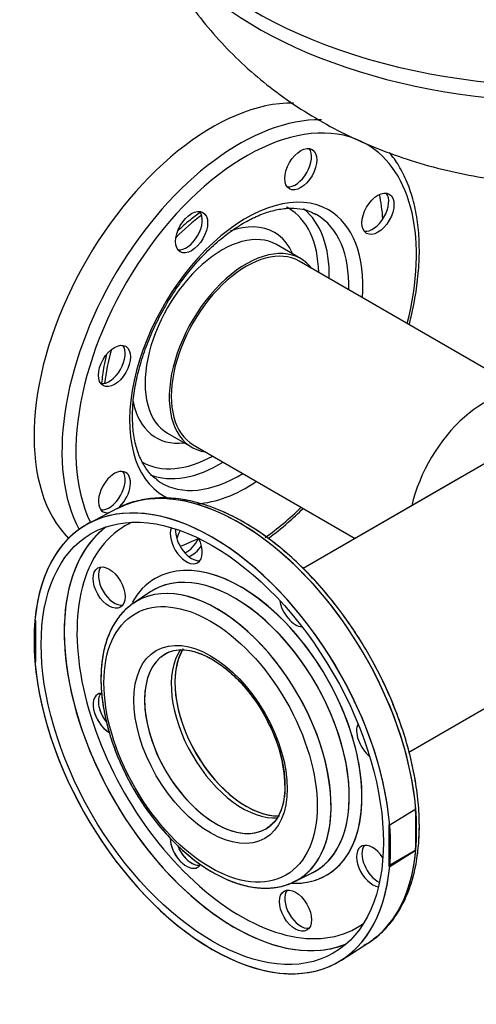
# Model space of a CAD drawing. Units: millimetres. Extents: x 111 to 4570, y 111 to 3189.
# Drawn here: x 2960 to 3142, y 1819 to 2209 of the extents above; entities that cross this region are included whole.
import ezdxf
from ezdxf.lldxf.tags import DXFTag

# ---------------------------------------------------------------- set-up
doc = ezdxf.new("R2010")
doc.units = ezdxf.units.MM
for name, color, linetype in [('62012 DN80 PRESS', 7, 'Continuous'), ('63112 TEE DN80 F', 7, 'Continuous'), ('63112A VESSEL CO', 7, 'Continuous'), ('80005 F35 LV', 7, 'Continuous'), ('Default', 7, 'Continuous'), ('VMV DN80 BRANCH ', 7, 'Continuous')]:
    doc.layers.add(name, color=color, linetype=linetype)
tags = doc.linetypes.add('PHANTOM2', pattern=[31.75, 15.875, -3.175, 3.175, -3.175, 3.175, -3.175]).pattern_tags.tags
tags[14:15] = [DXFTag(74, 4), DXFTag(75, 0), DXFTag(340, '0'), DXFTag(46, 0.0), DXFTag(50, 0.0), DXFTag(44, 0.0), DXFTag(45, 0.0)]
tags[12:13] = [DXFTag(74, 4), DXFTag(75, 0), DXFTag(340, '0'), DXFTag(46, 0.0), DXFTag(50, 0.0), DXFTag(44, 0.0), DXFTag(45, 0.0)]
tags[10:11] = [DXFTag(74, 4), DXFTag(75, 0), DXFTag(340, '0'), DXFTag(46, 0.0), DXFTag(50, 0.0), DXFTag(44, 0.0), DXFTag(45, 0.0)]
tags[8:9] = [DXFTag(74, 4), DXFTag(75, 0), DXFTag(340, '0'), DXFTag(46, 0.0), DXFTag(50, 0.0), DXFTag(44, 0.0), DXFTag(45, 0.0)]
tags[6:7] = [DXFTag(74, 4), DXFTag(75, 0), DXFTag(340, '0'), DXFTag(46, 0.0), DXFTag(50, 0.0), DXFTag(44, 0.0), DXFTag(45, 0.0)]
tags[4:5] = [DXFTag(74, 4), DXFTag(75, 0), DXFTag(340, '0'), DXFTag(46, 0.0), DXFTag(50, 0.0), DXFTag(44, 0.0), DXFTag(45, 0.0)]

# ---------------------------------------------------------------- blocks, each defined once
blk = doc.blocks.new('SE3')
at = {"layer": '62012 DN80 PRESS', "color": 7, "linetype": 'PHANTOM2'}
for p, q in [((3071.85, 2114.52), (3062.26, 2120.06)), ((3019.11, 2045.32), (3028.7, 2039.78)), ((2999.06, 2015.44), (2988.09, 2009.72)), ((3012.52, 1982.56), (3005.86, 1978.17)), ((2966.84, 1971.01), (2966.49, 1971.21)), ((2966.84, 1954.68), (2966.84, 1971.01)), ((2966.49, 1954.88), (2966.84, 1954.68)), ((3069.63, 1867.73), (3076.76, 1871.3)), ((3088.06, 1836.56), (3098.5, 1843.2))]:
    blk.add_line(p, q, dxfattribs=at)
at = {"layer": '62012 DN80 PRESS', "color": 7, "linetype": 'Continuous'}
for p, q in [((2999.06, 2015.44), (2988.09, 2009.72)), ((2999.06, 2015.44), (2988.09, 2009.72)), ((3012.52, 1982.56), (3005.86, 1978.17)), ((3012.52, 1982.56), (3005.86, 1978.17)), ((3116.9, 1895.98), (3107.2, 1889.97)), ((3117.45, 1896.07), (3116.9, 1895.98)), ((3117.45, 1896.07), (3117.45, 1880.2)), ((3107.2, 1889.97), (3106.85, 1890.18)), ((3106.85, 1890.18), (3106.85, 1873.85)), ((3116.9, 1879.65), (3106.85, 1873.85)), ((3107.2, 1873.64), (3116.9, 1879.65)), ((3116.9, 1879.65), (3117.45, 1880.2)), ((3106.85, 1873.85), (3107.2, 1873.64)), ((3069.63, 1867.73), (3076.76, 1871.3)), ((3069.63, 1867.73), (3076.76, 1871.3)), ((3088.06, 1836.56), (3098.5, 1843.2)), ((3088.06, 1836.56), (3098.5, 1843.2))]:
    blk.add_line(p, q, dxfattribs=at)
at = {"layer": '62012 DN80 PRESS', "color": 7, "linetype": 'PHANTOM2'}
blk.add_arc((3009.31, 1904.02), 56.38, 1.7012, 28.3916, dxfattribs=at)
for centre, major_axis, start_param, end_param in [((3036.84, 2084.91), (-50, -86.6), 3.453368, 6.131386), ((3047.55, 2078.73), (49.74, 86.14), 0.304562, 2.799648), ((3050.28, 2077.15), (47.74, 82.68), 0, 2.773012), ((3069.83, 2151.21), (-4.5, -7.79), 0.235215, 2.906377), ((3050.28, 2077.15), (47.74, 82.68), 5.167889, 6.283185), ((3050.28, 2077.15), (32.71, 56.66), 0, 3.216467), ((3100.44, 2133.54), (-4.5, -7.79), 0.235215, 2.906377), ((3036.84, 2084.91), (48, 83.14), -0.70555, -0.569415), ((3038, 2084.24), (29.03, 50.28), 0, 0.024674), ((3038, 2084.24), (29.03, 50.28), 5.52117, 6.283185), ((3038.83, 2083.76), (31.9, 55.26), 0.922944, 1.158591), ((3026.53, 2126.21), (-4.5, -7.79), 0.235215, 2.906377), ((3040.05, 2083.06), (30.53, 52.87), 5.471008, 6.199218), ((3047.55, 2078.73), (30.71, 53.19), 0.008376, 0.024695), ((3047.55, 2078.73), (30.71, 53.19), 0, 0.008376), ((3047.55, 2078.73), (30.71, 53.19), 5.465309, 6.283185), ((3050.28, 2077.15), (32.71, 56.66), 5.409481, 6.283185), ((3040.69, 2082.69), (21.58, 37.37), 0, 3.141593), ((3038, 2084.24), (23.47, 40.66), 0, 0.607654), ((3038, 2084.24), (23.47, 40.66), 5.878318, 6.283185), ((3050.28, 2077.15), (21.58, 37.37), 0, 3.373039), ((3050.28, 2077.15), (21.58, 37.37), 6.051739, 6.283185), ((2995.92, 2073.19), (-4.5, -7.79), 0.235215, 2.906377), ((3038.83, 2083.76), (31.9, 55.26), -4.300184, -4.064537), ((3038, 2084.24), (23.47, 40.66), 2.552605, 3.54646), ((3038, 2084.24), (29.03, 50.28), 3.149034, 3.903608), ((3040.05, 2083.06), (30.53, 52.87), 3.226771, 3.95377), ((2998.02, 2021.98), (4.5, 7.79), 0, 3.608648), ((2995.92, 2023.19), (-4.5, -7.79), 0.235215, 2.906377), ((2998.02, 2021.98), (4.5, 7.79), 4.138518, 6.283185), ((3047.55, 1928.61), (-49.74, 86.14), 3.209447, 6.250206), ((3047.55, 2078.73), (30.71, 53.19), 3.116897, 3.959469), ((3036.84, 1922.43), (-50, 86.6), 7.168751, 13.251601), ((3047.55, 2078.73), (30.71, 53.19), 3.071291, 3.116897), ((3050.28, 2077.15), (32.71, 56.66), 3.495673, 4.015297), ((3047.55, 1928.61), (-49.74, 86.14), -0.032979, -0.024695), ((3050.28, 2077.15), (47.74, 82.68), 4.038455, 4.256889), ((3048.18, 1928.97), (-45.97, 79.62), 6.223356, 6.283185), ((3045.69, 1927.53), (-47.79, 82.78), 0.069014, 2.888454), ((3048.18, 1928.97), (-45.97, 79.62), 0, 3.201422), ((3026.53, 2001.82), (4.5, -7.79), 3.555359, 6.283185), ((3028.63, 2003.03), (-4.5, 7.79), 0.689787, 2.906377), ((3028.63, 2004.31), (4.5, 7.79), 1.585856, 1.970371), ((3036.84, 2084.91), (48, 83.14), 3.737592, 3.847143), ((3026.53, 2005.52), (-4.5, -7.79), 0.698484, 1.663136), ((3026.53, 2001.82), (4.5, -7.79), 0, 1.476133), ((3028.63, 2004.31), (4.5, 7.79), 3.752259, 4.58893), ((3048.18, 1928.97), (-33.96, 58.81), 2.804281, 6.283185), ((2998.02, 1985.36), (-4.5, 7.79), 0.235215, 2.906377), ((3048.18, 1928.97), (-33.96, 58.81), 0, 0.331475), ((3045.73, 1927.56), (-32.14, 55.66), 3.128899, 6.276142), ((3038.83, 1923.57), (-31.9, 55.26), 3.135684, 6.283185), ((3045.73, 1927.56), (-32.14, 55.66), 0, 0.033909), ((3045.73, 1927.56), (-32.14, 55.66), 6.276142, 6.283185), ((3038.83, 1923.57), (-31.9, 55.26), 0.008205, 0.033909), ((3038.83, 1923.57), (-31.9, 55.26), 0, 0.008205), ((3069.83, 1976.82), (4.5, -7.79), 4.117474, 5.921208), ((3050.28, 1930.18), (-20, 34.64), 0.305784, 2.831602), ((3038.26, 1923.24), (-20, 34.64), 0.10037, 3.156191), ((3038.26, 1923.24), (-20, 34.64), 0, 0.10037), ((2995.92, 1934.15), (4.5, -7.79), 2.841839, 5.511469), ((2998.02, 1935.36), (-4.5, 7.79), 0.235215, 1.838703), ((3100.44, 1923.8), (4.5, -7.79), 3.50357, 5.307304), ((3026.53, 1881.12), (4.5, -7.79), 3.911582, 6.283185), ((3028.63, 1882.34), (-4.5, 7.79), 1.296898, 2.906377), ((3100.44, 1873.8), (4.5, -7.79), 1.663136, 5.869419), ((3102.54, 1875.01), (-4.5, 7.79), 0.235215, 2.451805), ((3026.53, 1881.12), (4.5, -7.79), 0, 0.310828), ((3045.73, 1927.56), (-32.14, 55.66), 3.107683, 3.128899), ((3038.83, 1923.57), (-31.9, 55.26), 3.107683, 3.135684), ((3071.93, 1857.34), (-4.5, 7.79), 0.235215, 2.906377), ((3045.69, 1927.53), (-47.79, 82.78), 2.888454, 3.072578), ((3047.55, 1928.61), (-49.74, 86.14), 3.166288, 3.209447)]:
    blk.add_ellipse(centre, major_axis=major_axis, ratio=0.57735, start_param=start_param, end_param=end_param, dxfattribs=at)
for centre, major_axis in [((3071.93, 2150), (4.5, 7.79)), ((3102.54, 2132.32), (4.5, 7.79)), ((3028.63, 2125), (4.5, 7.79)), ((2998.02, 2071.98), (4.5, 7.79)), ((3036.84, 1922.43), (-48, 83.14)), ((2995.92, 1984.14), (4.5, -7.79)), ((3036.14, 1922.02), (-29.9, 51.8)), ((3036.14, 1922.02), (-21.5, 37.24)), ((3069.83, 1856.13), (4.5, -7.79))]:
    blk.add_ellipse(centre, major_axis=major_axis, ratio=0.57735, dxfattribs=at)
at = {"layer": '62012 DN80 PRESS', "color": 7, "linetype": 'Continuous'}
for centre, major_axis, start_param, end_param in [((3047.55, 1928.61), (-49.74, 86.14), 3.166288, 6.238707), ((3036.84, 1922.43), (50, -86.6), 7.168751, 13.251601), ((3047.55, 1928.61), (-49.74, 86.14), 6.238707, 6.25849), ((3048.18, 1928.97), (-45.97, 79.62), 6.223356, 6.283185), ((3048.18, 1928.97), (-45.97, 79.62), 0, 3.201422), ((3045.69, 1927.53), (-47.79, 82.78), 0.069014, 0.255521), ((3026.53, 2001.82), (4.5, -7.79), 3.555359, 6.283185), ((3028.63, 2003.03), (-4.5, 7.79), 0.689787, 2.906377), ((3026.53, 2001.82), (4.5, -7.79), 0, 1.478457), ((3045.69, 1927.53), (-47.79, 82.78), 0.255521, 2.884678), ((3048.18, 1928.97), (-33.96, 58.81), 2.789288, 6.283185), ((2998.02, 1985.36), (-4.5, 7.79), 0.235215, 2.906377), ((3048.18, 1928.97), (-33.96, 58.81), 0, 0.33104), ((3045.73, 1927.56), (-32.14, 55.66), 3.107683, 6.283185), ((3038.83, 1923.57), (-31.9, 55.26), 3.110777, 6.283185), ((3045.73, 1927.56), (-32.14, 55.66), 0.021407, 0.033909), ((3045.73, 1927.56), (-32.14, 55.66), 0, 0.021407), ((3038.83, 1923.57), (-31.9, 55.26), 0, 0.036943), ((3069.83, 1976.82), (4.5, -7.79), 4.117474, 5.921208), ((3050.28, 1930.18), (-20, 34.64), 0.301376, 2.842037), ((3038.26, 1923.24), (-20, 34.64), 0.014598, 3.141593), ((2995.92, 1934.15), (4.5, -7.79), 2.838812, 5.509209), ((2998.02, 1935.36), (-4.5, 7.79), 0.235215, 1.841315), ((3100.44, 1923.8), (4.5, -7.79), 3.50357, 5.307304), ((3047.45, 1928.55), (49.74, -86.15), 0.687513, 0.883284), ((3038.26, 1923.24), (-20, 34.64), 3.141593, 3.241962), ((3026.53, 1881.12), (4.5, -7.79), 3.919917, 6.283185), ((3028.63, 1882.34), (-4.5, 7.79), 1.281089, 2.906377), ((3100.44, 1873.8), (4.5, -7.79), 1.663136, 5.869419), ((3102.54, 1875.01), (-4.5, 7.79), 0.235215, 2.451805), ((3026.53, 1881.12), (4.5, -7.79), 0, 0.305729), ((3045.73, 1927.56), (-32.14, 55.66), -3.189271, -3.175502), ((3071.93, 1857.34), (-4.5, 7.79), 0.235215, 2.906377), ((3045.69, 1927.53), (-47.79, 82.78), 2.884678, 3.072578)]:
    blk.add_ellipse(centre, major_axis=major_axis, ratio=0.57735, start_param=start_param, end_param=end_param, dxfattribs=at)
for centre, major_axis in [((3036.84, 1922.43), (-48, 83.14)), ((2995.92, 1984.14), (4.5, -7.79)), ((3036.14, 1922.02), (-29.9, 51.8)), ((3036.14, 1922.02), (-21.5, 37.24)), ((3069.83, 1856.13), (4.5, -7.79))]:
    blk.add_ellipse(centre, major_axis=major_axis, ratio=0.57735, dxfattribs=at)
at = {"layer": '62012 DN80 PRESS', "color": 7, "linetype": 'PHANTOM2'}
for points, knots in [([(3114.93, 2088.39), (3115.2, 2089.4), (3116.28, 2093.76), (3117.78, 2101.38), (3118.87, 2111.03), (3119.08, 2120.32), (3118.39, 2129.11), (3116.79, 2137.31), (3114.31, 2144.8), (3111.07, 2151.25), (3108.46, 2154.91), (3107.12, 2156.52)], [0.6416848, 0.6416848, 0.6416848, 0.6416848, 0.6524585, 0.6879149, 0.7234193, 0.7589755, 0.7945773, 0.8301935, 0.8657478, 0.9011293, 0.9324829, 0.9324829, 0.9324829, 0.9324829]), ([(3005.19, 2052.08), (3005.21, 2053.41), (3005.28, 2056.7), (3006.01, 2063.06), (3007.66, 2070.71), (3010.12, 2078.59), (3013.33, 2086.46), (3017.23, 2094.18), (3021.74, 2101.6), (3026.78, 2108.55), (3032.24, 2114.9), (3037.99, 2120.52), (3043.92, 2125.3), (3049.89, 2129.15), (3055.77, 2132), (3061.42, 2133.83), (3066.75, 2134.64), (3071.59, 2134.4), (3075.4, 2133.48), (3077.17, 2132.41), (3077.87, 2131.98)], [0, 0, 0, 0, 0.030529, 0.088998, 0.147598, 0.206312, 0.265125, 0.324006, 0.382916, 0.441812, 0.500641, 0.559362, 0.617938, 0.676342, 0.734583, 0.792744, 0.850971, 0.909664, 0.96952, 1, 1, 1, 1]), ([(3032.13, 2132.89), (3030.71, 2131.9), (3027.63, 2129.56), (3024.63, 2126.91), (3023.03, 2125.38)], [0.37465469, 0.37465469, 0.37465469, 0.37465469, 0.41566664, 0.46423851, 0.46423851, 0.46423851, 0.46423851]), ([(2994.86, 2076.49), (2994.48, 2074.95), (2993.67, 2071.12), (2993.13, 2067.28), (2992.94, 2065.12)], [0.86540563, 0.86540563, 0.86540563, 0.86540563, 0.90036717, 0.95268282, 0.95268282, 0.95268282, 0.95268282]), ([(3015, 2026.92), (3014.37, 2027.35), (3012.63, 2028.54), (3010.08, 2031.81), (3007.66, 2036.52), (3006.02, 2042.08), (3005.28, 2047.52), (3005.21, 2050.75), (3005.19, 2052.08)], [0, 0, 0, 0, 0.093809, 0.302323, 0.504846, 0.702139, 0.896846, 1, 1, 1, 1]), ([(3118.96, 1889.57), (3118.94, 1891.36), (3118.86, 1895.75), (3118.07, 1904.03), (3116.3, 1913.84), (3113.67, 1923.9), (3110.25, 1933.99), (3106.06, 1944.01), (3101.17, 1953.85), (3095.63, 1963.38), (3089.5, 1972.48), (3082.86, 1981.06), (3075.8, 1989), (3068.38, 1996.21), (3060.7, 2002.61), (3052.83, 2008.09), (3044.88, 2012.61), (3036.93, 2016.09), (3029.07, 2018.47), (3021.41, 2019.71), (3014.04, 2019.8), (3007.2, 2018.67), (3002.21, 2017.14), (3000.01, 2015.85), (2999.56, 2015.58)], [0, 0, 0, 0, 0.025546, 0.073912, 0.122251, 0.170547, 0.2188, 0.267021, 0.315219, 0.36341, 0.411606, 0.459817, 0.508059, 0.556345, 0.60469, 0.653102, 0.701584, 0.750121, 0.798651, 0.847057, 0.895172, 0.942819, 0.98991, 1, 1, 1, 1]), ([(3058.98, 2003.62), (3059.02, 2003.65), (3061.66, 2005.59), (3066.36, 2009.37), (3070.89, 2013.58), (3072.89, 2015.56)], [0.2980047, 0.2980047, 0.2980047, 0.2980047, 0.29848355, 0.33395813, 0.36275426, 0.36275426, 0.36275426, 0.36275426]), ([(3006.83, 1978.64), (3005.6, 1977.9), (3003.14, 1976.37), (2999.64, 1972.6), (2996.62, 1967.76), (2994.39, 1962.04), (2993.02, 1955.6), (2992.53, 1948.51), (2992.93, 1940.93), (2994.22, 1933.02), (2996.37, 1924.94), (2999.31, 1916.85), (3003.01, 1908.88), (3007.37, 1901.2), (3012.33, 1893.93), (3017.78, 1887.22), (3023.65, 1881.2), (3029.81, 1875.97), (3036.18, 1871.64), (3042.65, 1868.31), (3049.1, 1866.06), (3055.41, 1864.96), (3061.37, 1865.07), (3066.62, 1866.22), (3069.28, 1867.65), (3070.6, 1868.37)], [0, 0, 0, 0, 0.03079, 0.073207, 0.11593, 0.159404, 0.203667, 0.248465, 0.293498, 0.338545, 0.383528, 0.428442, 0.473305, 0.518146, 0.562997, 0.607881, 0.65283, 0.69788, 0.743056, 0.788366, 0.833758, 0.87901, 0.923778, 0.967697, 1, 1, 1, 1]), ([(3016.69, 1956.65), (3016.98, 1956.94), (3018.07, 1958.01), (3020.74, 1959.11), (3024.6, 1959.69), (3029.04, 1959.12), (3033.73, 1957.47), (3038.55, 1954.82), (3043.36, 1951.21), (3048.03, 1946.74), (3052.36, 1941.59), (3056.14, 1936.1), (3057.96, 1932.64), (3058.91, 1930.82)], [0, 0, 0, 0, 0.030436, 0.133546, 0.238861, 0.339854, 0.437669, 0.534413, 0.631012, 0.72777, 0.824778, 0.921979, 1, 1, 1, 1]), ([(3065.66, 1905.69), (3065.64, 1904.65), (3065.58, 1902.1), (3064.87, 1897.92), (3063.36, 1893.94), (3061.2, 1890.73), (3059.5, 1889.48), (3058.5, 1888.77)], [0, 0, 0, 0, 0.115558, 0.336269, 0.556992, 0.779655, 1, 1, 1, 1]), ([(3100.63, 1844.85), (3101.78, 1845.67), (3104.42, 1847.6), (3108.39, 1852.13), (3112.18, 1858.02), (3115.19, 1864.86), (3117.36, 1872.41), (3118.71, 1880.82), (3118.88, 1886.32), (3118.96, 1889.57)], [0, 0, 0, 0, 0.087296, 0.236742, 0.387152, 0.539112, 0.692615, 0.847255, 1, 1, 1, 1])]:
    blk.add_open_spline(points, degree=3, knots=knots, dxfattribs=at)
at = {"layer": '62012 DN80 PRESS', "color": 7, "linetype": 'Continuous'}
for points, knots in [([(3099.16, 1843.67), (3099.39, 1843.81), (3101.41, 1845.07), (3105.07, 1848.3), (3109.42, 1853.51), (3113.03, 1859.7), (3115.83, 1866.72), (3117.79, 1874.51), (3118.87, 1882.98), (3119.08, 1892.01), (3118.39, 1901.5), (3116.83, 1911.3), (3114.42, 1921.31), (3111.2, 1931.41), (3107.2, 1941.46), (3102.48, 1951.36), (3097.1, 1960.97), (3091.12, 1970.2), (3084.61, 1978.92), (3077.64, 1987.04), (3070.3, 1994.44), (3062.68, 2001.05), (3054.86, 2006.78), (3046.92, 2011.55), (3038.95, 2015.3), (3031.06, 2017.97), (3023.35, 2019.5), (3015.89, 2019.89), (3008.92, 2019.07), (3003.52, 2017.63), (3001, 2016.28), (3000.22, 2015.86)], [0.0128154, 0.0128154, 0.0128154, 0.0128154, 0.0172676, 0.0520312, 0.0868445, 0.1219303, 0.1573886, 0.1931877, 0.2292217, 0.2653779, 0.3015715, 0.3377486, 0.3738949, 0.4100088, 0.4460957, 0.482164, 0.5182235, 0.5542846, 0.5903553, 0.6264458, 0.6625669, 0.6987289, 0.7349402, 0.7712043, 0.8075143, 0.8438359, 0.8800901, 0.9161617, 0.9519144, 0.9872564, 1, 1, 1, 1]), ([(3097, 1842.48), (3098.07, 1843.04), (3100.78, 1844.51), (3105.07, 1848.3), (3109.42, 1853.51), (3113.03, 1859.7), (3115.83, 1866.72), (3117.79, 1874.51), (3118.87, 1882.98), (3119.08, 1892.01), (3118.39, 1901.5), (3116.83, 1911.3), (3114.42, 1921.31), (3111.2, 1931.41), (3107.2, 1941.46), (3102.48, 1951.36), (3097.1, 1960.97), (3091.12, 1970.2), (3084.61, 1978.92), (3077.64, 1987.04), (3070.3, 1994.44), (3062.68, 2001.05), (3054.86, 2006.78), (3046.92, 2011.55), (3038.95, 2015.3), (3031.06, 2017.97), (3023.35, 2019.5), (3015.89, 2019.89), (3008.92, 2019.07), (3003.52, 2017.63), (3001, 2016.28), (3000.22, 2015.86)], [0, 0, 0, 0, 0.017268, 0.052031, 0.086844, 0.12193, 0.157389, 0.193188, 0.229222, 0.265378, 0.301572, 0.337749, 0.373895, 0.410009, 0.446096, 0.482164, 0.518223, 0.554285, 0.590355, 0.626446, 0.662567, 0.698729, 0.73494, 0.771204, 0.807514, 0.843836, 0.88009, 0.916162, 0.951914, 0.987256, 1, 1, 1, 1]), ([(3005.79, 1978.07), (3004.3, 1976.99), (3001.72, 1975.05), (2998.27, 1970.66), (2995.59, 1965.45), (2993.72, 1959.46), (2992.8, 1953.43), (2992.71, 1949.76), (2992.67, 1948.07)], [0, 0, 0, 0, 0.162456, 0.338364, 0.516501, 0.698017, 0.882445, 1, 1, 1, 1]), ([(3005.79, 1978.07), (3004.3, 1976.99), (3001.72, 1975.05), (2998.27, 1970.66), (2995.59, 1965.45), (2993.72, 1959.46), (2992.8, 1953.43), (2992.71, 1949.76), (2992.67, 1948.07)], [0, 0, 0, 0, 0.162456, 0.338364, 0.516501, 0.698017, 0.882445, 1, 1, 1, 1]), ([(3018.02, 1957.72), (3018.06, 1957.75), (3018.99, 1958.53), (3021.53, 1959.29), (3025.48, 1959.67), (3030, 1958.86), (3034.73, 1957), (3039.56, 1954.14), (3044.34, 1950.35), (3048.98, 1945.72), (3053.18, 1940.43), (3056.04, 1936.28), (3057.13, 1934.17), (3057.23, 1933.99)], [0, 0, 0, 0, 0.004185, 0.119548, 0.23548, 0.346445, 0.454457, 0.561603, 0.668678, 0.775974, 0.883541, 0.991301, 1, 1, 1, 1]), ([(3018.02, 1957.72), (3018.06, 1957.75), (3018.99, 1958.53), (3021.53, 1959.29), (3025.48, 1959.67), (3030, 1958.86), (3034.73, 1957), (3039.56, 1954.14), (3044.34, 1950.35), (3048.98, 1945.72), (3053.18, 1940.43), (3056.04, 1936.28), (3057.13, 1934.17), (3057.23, 1933.99)], [0, 0, 0, 0, 0.004185, 0.119548, 0.23548, 0.346445, 0.454457, 0.561603, 0.668678, 0.775974, 0.883541, 0.991301, 1, 1, 1, 1]), ([(2992.67, 1948.07), (2992.7, 1946.62), (2992.78, 1943.07), (2993.58, 1936.32), (2995.37, 1928.35), (2997.99, 1920.23), (3001.37, 1912.19), (3005.47, 1904.37), (3010.18, 1896.92), (3015.44, 1889.96), (3021.15, 1883.63), (3027.2, 1878.05), (3033.5, 1873.34), (3039.94, 1869.58), (3046.4, 1866.86), (3052.79, 1865.27), (3058.91, 1864.87), (3064.76, 1865.65), (3067.92, 1866.99), (3069.74, 1867.79)], [0, 0, 0, 0, 0.032207, 0.093009, 0.153743, 0.214381, 0.274938, 0.335448, 0.395952, 0.456488, 0.517093, 0.577815, 0.638695, 0.699756, 0.760975, 0.822156, 0.8829, 0.942683, 1, 1, 1, 1]), ([(2992.67, 1948.07), (2992.7, 1946.62), (2992.78, 1943.07), (2993.58, 1936.32), (2995.37, 1928.35), (2997.99, 1920.23), (3001.37, 1912.19), (3005.47, 1904.37), (3010.18, 1896.92), (3015.44, 1889.96), (3021.15, 1883.63), (3027.2, 1878.05), (3033.5, 1873.34), (3039.94, 1869.58), (3046.4, 1866.86), (3052.79, 1865.27), (3058.91, 1864.87), (3064.76, 1865.65), (3067.92, 1866.99), (3069.74, 1867.79)], [0, 0, 0, 0, 0.032207, 0.093009, 0.153743, 0.214381, 0.274938, 0.335448, 0.395952, 0.456488, 0.517093, 0.577815, 0.638695, 0.699756, 0.760975, 0.822156, 0.8829, 0.942683, 1, 1, 1, 1]), ([(3057.23, 1933.99), (3058.37, 1931.92), (3060.35, 1928.26), (3062.86, 1921.92), (3064.63, 1915.63), (3065.61, 1909.54), (3065.76, 1903.91), (3065.11, 1898.9), (3063.73, 1894.72), (3061.9, 1891.6), (3060.51, 1890.4), (3059.82, 1889.84)], [0, 0, 0, 0, 0.107387, 0.224115, 0.340591, 0.456674, 0.572266, 0.6874, 0.802407, 0.9181, 1, 1, 1, 1]), ([(3057.23, 1933.99), (3058.37, 1931.92), (3060.35, 1928.26), (3062.86, 1921.92), (3064.63, 1915.63), (3065.61, 1909.54), (3065.76, 1903.91), (3065.11, 1898.9), (3063.73, 1894.72), (3061.9, 1891.6), (3060.51, 1890.4), (3059.82, 1889.84)], [0, 0, 0, 0, 0.107387, 0.224115, 0.340591, 0.456674, 0.572266, 0.6874, 0.802407, 0.9181, 1, 1, 1, 1])]:
    blk.add_open_spline(points, degree=3, knots=knots, dxfattribs=at)
at = {"layer": '63112 TEE DN80 F', "color": 7, "linetype": 'PHANTOM2'}
for p, q in [((3135.56, 2027.92), (3072.84, 1991.71)), ((3114.85, 1918.97), (3177.56, 1955.17))]:
    blk.add_line(p, q, dxfattribs=at)
for centre, major_axis, start_param, end_param in [((3144.32, 2022.86), (-21, -36.37), 3.163543, 5.198158), ((3048.86, 1929.37), (-20, 34.64), 0.272854, 2.874929)]:
    blk.add_ellipse(centre, major_axis=major_axis, ratio=0.57735, start_param=start_param, end_param=end_param, dxfattribs=at)
at = {"layer": '63112A VESSEL CO', "color": 7, "linetype": 'Continuous'}
for p, q in [((3163.06, 2043.8), (3072.84, 1991.71)), ((3114.85, 1918.97), (3177.56, 1955.17))]:
    blk.add_line(p, q, dxfattribs=at)
blk.add_ellipse((3050.28, 1930.18), major_axis=(20, -34.64), ratio=0.57735, start_param=3.438999, end_param=5.984721, dxfattribs=at)
at = {"layer": '80005 F35 LV', "color": 7, "linetype": 'Continuous'}
for centre, major_axis, start_param, end_param in [((3177.56, 2283.82), (-175, 0), 0, 2.357541), ((3177.56, 2277.16), (-174.04, 0), 0.173146, 2.404414)]:
    blk.add_ellipse(centre, major_axis=major_axis, ratio=0.57735, start_param=start_param, end_param=end_param, dxfattribs=at)
blk.add_open_spline([(3006.23, 2259.96), (3007.07, 2257.08), (3008.95, 2250.77), (3013.47, 2240.01), (3019.35, 2228.55), (3026.26, 2217.58), (3034.04, 2207.24), (3042.68, 2197.56), (3052.13, 2188.56), (3062.37, 2180.27), (3073.37, 2172.72), (3085.11, 2165.95), (3097.56, 2159.99), (3110.68, 2154.89), (3124.39, 2150.7), (3138.6, 2147.47), (3153.19, 2145.24), (3168.03, 2144.04), (3183.05, 2143.89), (3198.17, 2144.82), (3213.33, 2146.87), (3228.43, 2150.08), (3242.88, 2154.34), (3256.47, 2159.53), (3269.08, 2165.46), (3281.01, 2172.26), (3292.2, 2179.86), (3302.61, 2188.22), (3310.93, 2196.1), (3315.7, 2201.25), (3317.43, 2203.22)], degree=3, knots=[0, 0, 0, 0, 0.0184518, 0.0477723, 0.0769928, 0.1061713, 0.135374, 0.1646766, 0.1941654, 0.2239355, 0.254086, 0.2847093, 0.3158736, 0.3476012, 0.3798526, 0.412533, 0.4455097, 0.4787034, 0.5121259, 0.5458493, 0.5799482, 0.6145108, 0.6495724, 0.6813861, 0.7128682, 0.7439243, 0.7745282, 0.8047048, 0.8345063, 0.8523084, 0.8523084, 0.8523084, 0.8523084], dxfattribs=at)
at = {"layer": 'VMV DN80 BRANCH ', "color": 7, "linetype": 'PHANTOM2'}
for p, q in [((3164.86, 2059.5), (3071.28, 2113.53)), ((3029.28, 2040.78), (3093.56, 2003.67))]:
    blk.add_line(p, q, dxfattribs=at)
for centre, start_param, end_param in [((3050.28, 2077.15), 0, 3.141593), ((3144.32, 2022.86), 0.02195, 2.056565)]:
    blk.add_ellipse(centre, major_axis=(21, 36.37), ratio=0.57735, start_param=start_param, end_param=end_param, dxfattribs=at)

msp = doc.modelspace()

# ---------------------------------------------------------------- block references
at = {"layer": 'Default'}
msp.add_blockref('SE3', (0, 0), dxfattribs=at)

doc.saveas('drawing.dxf')
